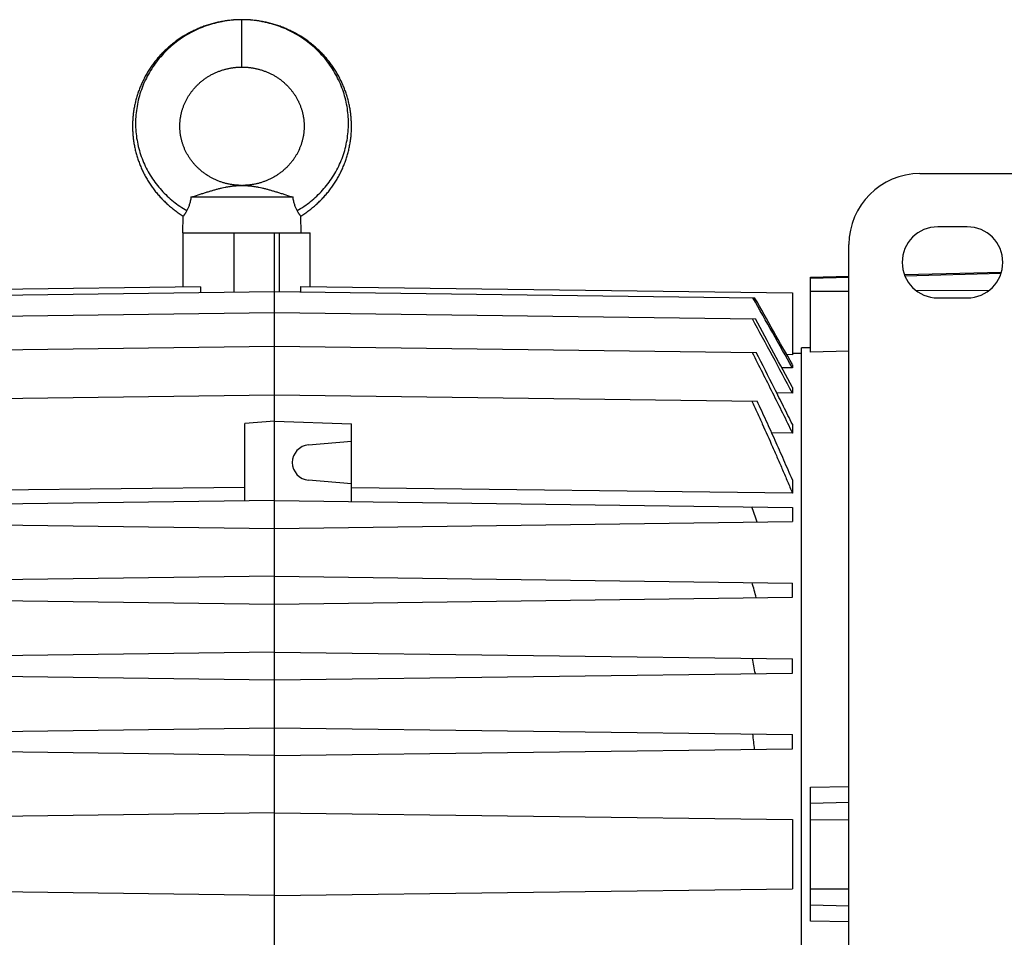
# Model space of a CAD drawing. Units: millimetres. Extents: x -1281 to 2048, y -665 to 869.
# Drawn here: x 699 to 865, y 710 to 865 of the extents above; entities that cross this region are included whole.
import ezdxf

# ---------------------------------------------------------------- set-up
doc = ezdxf.new("R2010")
doc.units = ezdxf.units.MM
doc.header["$LTSCALE"] = 19.36
doc.layers.get('0').update_dxf_attribs({"linetype": 'CONTINUOUS'})

msp = doc.modelspace()

# ---------------------------------------------------------------- linework, layer by layer
at = {"color": 9, "linetype": 'CONTINUOUS'}
for p, q in [((736.33, 856.85), (736.33, 864.85)), ((735.01, 818.83), (735.01, 828.85)), ((742.6, 828.85), (742.6, 818.91)), ((848.33, 821.59), (864.59, 822.02)), ((832.38, 821.18), (838.88, 821.35)), ((832.38, 818.96), (838.88, 819)), ((850.25, 819.08), (862.62, 819.16)), ((838.88, 732.57), (832.38, 732.4)), ((832.38, 729.68), (838.88, 729.69)), ((832.38, 718.02), (838.88, 718)), ((832.38, 715.3), (838.88, 715.13))]:
    msp.add_line(p, q, dxfattribs=at)
at = {"color": 7, "linetype": 'CONTINUOUS'}
for p, q in [((850.88, 838.85), (878.88, 838.85)), ((736.24, 836.85), (736.43, 836.85)), ((744.95, 834.85), (727.71, 834.85)), ((726.33, 828.85), (726.41, 831.66)), ((746.33, 828.85), (746.26, 831.66)), ((726.33, 828.85), (747.83, 828.85)), ((726.39, 819.65), (726.39, 828.85)), ((741.83, 618.85), (741.83, 828.85)), ((747.83, 819.77), (747.83, 828.85)), ((858.88, 829.85), (853.88, 829.85)), ((838.88, 620.85), (838.88, 826.85)), ((848.26, 821.77), (864.64, 822.19)), ((832.38, 821.35), (838.88, 821.52)), ((832.38, 808.68), (832.38, 821.35)), ((729.32, 819.69), (654.33, 818.7)), ((660.72, 817.86), (741.83, 818.92)), ((729.32, 819.69), (729.32, 818.76)), ((741.83, 818.92), (822.95, 817.86)), ((746.27, 818.87), (746.27, 819.79)), ((746.27, 819.79), (829.33, 818.7)), ((829.33, 818.7), (829.33, 808.25)), ((853.88, 817.85), (858.88, 817.85)), ((660.59, 814.28), (741.83, 815.35)), ((741.83, 815.35), (823.07, 814.28)), ((660.45, 808.62), (741.83, 809.68)), ((741.83, 809.68), (823.22, 808.62)), ((832.38, 809.43), (830.88, 809.39)), ((830.88, 638.31), (830.88, 809.39)), ((838.88, 808.83), (832.38, 808.68)), ((829.33, 808.25), (828.37, 808.27)), ((830.88, 808.43), (829.33, 808.45)), ((829.33, 806.01), (827.55, 806.03)), ((829.33, 806.56), (829.33, 806.01)), ((829.33, 802.73), (829.33, 801.75)), ((660.28, 800.39), (741.83, 801.46)), ((741.83, 801.46), (823.38, 800.39)), ((829.33, 801.75), (826.69, 801.79)), ((741.83, 797.04), (736.83, 796.61)), ((741.83, 797.04), (754.83, 796.59)), ((736.83, 783.53), (736.83, 796.61)), ((754.83, 783.43), (754.83, 796.59)), ((829.33, 796.48), (829.33, 794.98)), ((747.57, 793.02), (754.83, 793.66)), ((829.33, 794.98), (825.84, 795.03)), ((754.83, 786.41), (747.57, 787.05)), ((829.33, 787.1), (829.33, 784.87)), ((736.83, 785.83), (654.33, 784.87)), ((829.33, 784.87), (754.83, 785.74)), ((741.83, 783.6), (654.33, 782.45)), ((741.83, 783.6), (829.33, 782.45)), ((829.33, 782.45), (829.33, 780.05)), ((654.33, 780.05), (741.83, 778.9)), ((741.83, 778.9), (829.33, 780.05)), ((741.83, 770.8), (654.33, 769.65)), ((741.83, 770.8), (829.33, 769.65)), ((829.33, 767.25), (829.33, 769.65)), ((654.33, 767.25), (741.83, 766.1)), ((741.83, 766.1), (829.33, 767.25)), ((741.83, 758), (654.33, 756.85)), ((741.83, 758), (829.33, 756.85)), ((829.33, 754.45), (829.33, 756.85)), ((654.33, 754.45), (741.83, 753.3)), ((741.83, 753.3), (829.33, 754.45)), ((654.33, 744.05), (741.83, 745.2)), ((741.83, 745.2), (829.33, 744.05)), ((829.33, 741.65), (829.33, 744.05)), ((741.83, 740.5), (654.33, 741.65)), ((741.83, 740.5), (829.33, 741.65)), ((832.38, 735.16), (838.88, 735.29)), ((832.38, 712.54), (832.38, 735.16)), ((741.83, 730.85), (654.33, 729.7)), ((741.83, 730.85), (829.33, 729.7)), ((829.33, 729.7), (829.33, 718)), ((741.83, 716.85), (654.33, 718)), ((741.83, 716.85), (829.33, 718)), ((838.88, 712.41), (832.38, 712.54))]:
    msp.add_line(p, q, dxfattribs=at)
for points in [[(736.33, 864.85), (736.14, 864.85), (735.93, 864.85), (735.73, 864.84), (735.52, 864.83), (735.31, 864.82), (735.11, 864.81), (734.9, 864.8), (734.69, 864.78), (734.49, 864.76), (734.28, 864.74), (734.08, 864.72), (733.87, 864.69), (733.67, 864.66), (733.47, 864.63), (733.26, 864.6), (733.06, 864.57), (732.86, 864.53), (732.66, 864.49), (732.46, 864.45), (732.26, 864.41), (732.06, 864.36), (731.86, 864.32), (731.66, 864.27), (731.46, 864.22), (731.26, 864.16), (731.07, 864.11), (730.87, 864.05), (730.67, 863.99), (730.48, 863.93), (730.29, 863.86), (730.09, 863.8), (729.9, 863.73), (729.71, 863.66), (729.51, 863.58), (729.32, 863.51), (729.13, 863.43), (728.94, 863.35), (728.76, 863.27), (728.57, 863.19), (728.38, 863.1), (728.2, 863.02), (728.01, 862.93), (727.83, 862.84), (727.65, 862.74), (727.46, 862.65), (727.28, 862.55), (727.11, 862.45), (726.93, 862.35), (726.75, 862.25), (726.58, 862.15), (726.4, 862.04), (726.23, 861.93), (726.06, 861.82), (725.89, 861.71), (725.72, 861.6), (725.56, 861.48), (725.39, 861.37), (725.23, 861.25), (725.06, 861.13), (724.9, 861.01), (724.74, 860.88), (724.59, 860.76), (724.43, 860.63), (724.27, 860.5), (724.12, 860.37), (723.97, 860.24), (723.82, 860.11), (723.67, 859.97), (723.52, 859.83), (723.37, 859.7), (723.23, 859.56), (723.08, 859.42), (722.94, 859.27), (722.8, 859.13), (722.67, 858.98), (722.53, 858.84), (722.4, 858.69), (722.26, 858.54), (722.13, 858.39), (722, 858.24), (721.88, 858.08), (721.75, 857.93), (721.63, 857.77), (721.5, 857.62), (721.38, 857.46), (721.27, 857.3), (721.15, 857.14), (721.03, 856.97), (720.92, 856.81), (720.81, 856.65), (720.7, 856.48), (720.6, 856.31), (720.49, 856.15), (720.39, 855.98), (720.29, 855.81), (720.19, 855.64), (720.09, 855.47), (719.99, 855.29), (719.9, 855.12), (719.81, 854.95), (719.72, 854.77), (719.63, 854.59), (719.55, 854.42), (719.46, 854.24), (719.38, 854.06), (719.3, 853.88), (719.22, 853.7), (719.15, 853.52), (719.07, 853.34), (719, 853.15), (718.93, 852.97), (718.87, 852.79), (718.8, 852.6), (718.74, 852.42), (718.68, 852.23), (718.62, 852.04), (718.56, 851.86), (718.51, 851.67), (718.45, 851.48), (718.4, 851.29), (718.36, 851.1), (718.31, 850.91), (718.26, 850.72), (718.22, 850.53), (718.18, 850.34), (718.15, 850.15), (718.11, 849.96), (718.08, 849.77), (718.04, 849.57), (718.02, 849.38), (717.99, 849.19), (717.96, 849), (717.94, 848.8), (717.92, 848.61), (717.9, 848.41), (717.89, 848.22), (717.87, 848.03), (717.86, 847.83), (717.85, 847.64), (717.84, 847.44), (717.84, 847.25), (717.83, 847.05), (717.83, 846.86), (717.83, 846.67), (717.84, 846.47), (717.84, 846.28), (717.85, 846.08), (717.86, 845.89), (717.87, 845.69), (717.88, 845.5), (717.9, 845.31), (717.92, 845.11), (717.94, 844.92), (717.96, 844.72), (717.99, 844.53), (718.01, 844.34), (718.04, 844.15), (718.07, 843.95), (718.11, 843.76), (718.14, 843.57), (718.18, 843.38), (718.22, 843.19), (718.26, 843), (718.3, 842.81), (718.35, 842.62), (718.4, 842.43), (718.45, 842.24), (718.5, 842.05), (718.56, 841.86), (718.61, 841.68), (718.67, 841.49), (718.73, 841.3), (718.8, 841.12), (718.86, 840.93), (718.93, 840.75), (719, 840.57), (719.07, 840.38), (719.14, 840.2), (719.22, 840.02), (719.29, 839.84), (719.37, 839.66), (719.45, 839.48), (719.54, 839.3), (719.62, 839.12), (719.71, 838.95), (719.8, 838.77), (719.89, 838.6), (719.98, 838.42), (720.08, 838.25), (720.18, 838.08), (720.28, 837.91), (720.38, 837.74), (720.48, 837.57), (720.59, 837.4), (720.69, 837.24), (720.8, 837.07), (720.91, 836.91), (721.02, 836.74), (721.14, 836.58)], [(743.72, 863.35), (743.53, 863.43), (743.34, 863.51), (743.15, 863.58), (742.96, 863.66), (742.76, 863.73), (742.57, 863.8), (742.38, 863.86), (742.18, 863.93), (741.99, 863.99), (741.79, 864.05), (741.6, 864.11), (741.4, 864.16), (741.2, 864.22), (741, 864.27), (740.81, 864.32), (740.61, 864.36), (740.41, 864.41), (740.21, 864.45), (740, 864.49), (739.8, 864.53), (739.6, 864.57), (739.4, 864.6), (739.2, 864.63), (738.99, 864.66), (738.79, 864.69), (738.58, 864.72), (738.38, 864.74), (738.17, 864.76), (737.97, 864.78), (737.76, 864.8), (737.56, 864.81), (737.35, 864.82), (737.14, 864.83), (736.94, 864.84), (736.73, 864.85), (736.52, 864.85), (736.33, 864.85)], [(746.26, 831.66), (746.28, 831.67), (746.45, 831.78), (746.62, 831.89), (746.79, 832), (746.96, 832.12), (747.13, 832.23), (747.29, 832.35), (747.46, 832.47), (747.62, 832.59), (747.78, 832.71), (747.94, 832.83), (748.1, 832.96), (748.25, 833.09), (748.41, 833.22), (748.56, 833.35), (748.71, 833.48), (748.87, 833.61), (749.01, 833.75), (749.16, 833.88), (749.31, 834.02), (749.45, 834.16), (749.59, 834.3), (749.73, 834.44), (749.87, 834.59), (750.01, 834.73), (750.15, 834.88), (750.28, 835.03), (750.41, 835.18), (750.54, 835.33), (750.67, 835.48), (750.8, 835.63), (750.93, 835.79), (751.05, 835.94), (751.17, 836.1), (751.29, 836.26), (751.41, 836.42), (751.53, 836.58), (751.64, 836.74), (751.75, 836.91), (751.86, 837.07), (751.97, 837.24), (752.08, 837.4), (752.18, 837.57), (752.29, 837.74), (752.39, 837.91), (752.49, 838.08), (752.58, 838.25), (752.68, 838.43), (752.77, 838.6), (752.86, 838.77), (752.95, 838.95), (753.04, 839.13), (753.13, 839.3), (753.21, 839.48), (753.29, 839.66), (753.37, 839.84), (753.45, 840.02), (753.52, 840.2), (753.6, 840.38), (753.67, 840.57), (753.74, 840.75), (753.8, 840.93), (753.87, 841.12), (753.93, 841.3), (753.99, 841.49), (754.05, 841.68), (754.11, 841.86), (754.16, 842.05), (754.21, 842.24), (754.26, 842.43), (754.31, 842.62), (754.36, 842.81), (754.4, 843), (754.45, 843.19), (754.48, 843.38), (754.52, 843.57), (754.56, 843.76), (754.59, 843.96), (754.62, 844.15), (754.65, 844.34), (754.68, 844.53), (754.7, 844.73), (754.73, 844.92), (754.75, 845.11), (754.76, 845.31), (754.78, 845.5), (754.79, 845.7), (754.81, 845.89), (754.82, 846.08), (754.82, 846.28), (754.83, 846.47), (754.83, 846.67), (754.83, 846.86), (754.83, 847.06), (754.83, 847.25), (754.82, 847.45), (754.81, 847.64), (754.8, 847.83), (754.79, 848.03), (754.78, 848.22), (754.76, 848.42), (754.74, 848.61), (754.72, 848.8), (754.7, 849), (754.68, 849.19), (754.65, 849.38), (754.62, 849.58), (754.59, 849.77), (754.55, 849.96), (754.52, 850.15), (754.48, 850.34), (754.44, 850.53), (754.4, 850.72), (754.35, 850.91), (754.31, 851.1), (754.26, 851.29), (754.21, 851.48), (754.16, 851.67), (754.1, 851.86), (754.05, 852.04), (753.99, 852.23), (753.93, 852.42), (753.86, 852.6), (753.8, 852.79), (753.73, 852.97), (753.66, 853.15), (753.59, 853.34), (753.52, 853.52), (753.44, 853.7), (753.36, 853.88), (753.28, 854.06), (753.2, 854.24), (753.12, 854.42), (753.03, 854.59), (752.94, 854.77), (752.86, 854.95), (752.76, 855.12), (752.67, 855.29), (752.57, 855.47), (752.48, 855.64), (752.38, 855.81), (752.28, 855.98), (752.17, 856.15), (752.07, 856.32), (751.96, 856.48), (751.85, 856.65), (751.74, 856.81), (751.63, 856.98), (751.51, 857.14), (751.4, 857.3), (751.28, 857.46), (751.16, 857.62), (751.04, 857.77), (750.91, 857.93), (750.79, 858.08), (750.66, 858.24), (750.53, 858.39), (750.4, 858.54), (750.27, 858.69), (750.13, 858.84), (750, 858.98), (749.86, 859.13), (749.72, 859.27), (749.58, 859.42), (749.44, 859.56), (749.29, 859.7), (749.14, 859.84), (749, 859.97), (748.85, 860.11), (748.7, 860.24), (748.54, 860.37), (748.39, 860.5), (748.23, 860.63), (748.08, 860.76), (747.92, 860.88), (747.76, 861.01), (747.6, 861.13), (747.44, 861.25), (747.27, 861.37), (747.11, 861.48), (746.94, 861.6), (746.77, 861.71), (746.6, 861.82), (746.43, 861.93), (746.26, 862.04), (746.09, 862.15), (745.91, 862.25), (745.73, 862.35), (745.56, 862.45), (745.38, 862.55), (745.2, 862.65), (745.02, 862.74), (744.83, 862.84), (744.65, 862.93), (744.47, 863.02), (744.28, 863.1), (744.09, 863.19), (743.91, 863.27), (743.72, 863.35)], [(730.07, 854.87), (730.17, 854.95), (730.29, 855.02), (730.4, 855.1), (730.51, 855.17), (730.62, 855.24), (730.74, 855.31), (730.85, 855.38), (730.97, 855.44), (731.09, 855.51), (731.2, 855.57), (731.32, 855.64), (731.44, 855.7), (731.56, 855.76), (731.68, 855.81), (731.8, 855.87), (731.93, 855.93), (732.05, 855.98), (732.18, 856.03), (732.3, 856.08), (732.43, 856.13), (732.56, 856.18), (732.69, 856.23), (732.82, 856.27), (732.95, 856.31), (733.08, 856.36), (733.21, 856.4), (733.35, 856.44), (733.48, 856.47), (733.61, 856.51), (733.74, 856.54), (733.87, 856.57), (734.01, 856.6), (734.13, 856.63), (734.26, 856.65), (734.39, 856.68), (734.52, 856.7), (734.64, 856.72), (734.76, 856.74), (734.88, 856.75), (735, 856.77), (735.12, 856.78), (735.23, 856.8), (735.34, 856.81), (735.45, 856.82), (735.56, 856.82), (735.67, 856.83), (735.77, 856.84), (735.87, 856.84), (735.97, 856.84), (736.07, 856.85), (736.16, 856.85), (736.25, 856.85), (736.33, 856.85)], [(736.33, 856.85), (736.41, 856.85), (736.5, 856.85), (736.6, 856.85), (736.69, 856.84), (736.79, 856.84), (736.89, 856.84), (737, 856.83), (737.1, 856.82), (737.21, 856.82), (737.32, 856.81), (737.43, 856.8), (737.54, 856.78), (737.66, 856.77), (737.78, 856.76), (737.9, 856.74), (738.02, 856.72), (738.15, 856.7), (738.27, 856.68), (738.4, 856.65), (738.53, 856.63), (738.66, 856.6), (738.79, 856.57), (738.92, 856.54), (739.05, 856.51), (739.18, 856.47), (739.31, 856.44), (739.45, 856.4), (739.58, 856.36), (739.71, 856.32), (739.84, 856.27), (739.97, 856.23), (740.1, 856.18), (740.23, 856.13), (740.36, 856.08), (740.49, 856.03), (740.61, 855.98), (740.73, 855.93), (740.86, 855.87), (740.98, 855.82), (741.1, 855.76), (741.22, 855.7), (741.34, 855.64), (741.46, 855.58), (741.58, 855.51), (741.69, 855.45), (741.81, 855.38), (741.92, 855.31), (742.04, 855.24), (742.15, 855.17), (742.27, 855.1), (742.38, 855.02), (742.49, 854.95), (742.6, 854.87), (742.7, 854.8), (742.81, 854.72), (742.92, 854.64), (743.02, 854.56), (743.12, 854.47), (743.23, 854.39), (743.33, 854.3), (743.43, 854.22), (743.53, 854.13), (743.62, 854.04), (743.72, 853.95), (743.81, 853.86), (743.91, 853.77), (744, 853.68), (744.09, 853.59), (744.18, 853.49), (744.27, 853.4), (744.35, 853.3), (744.44, 853.2), (744.52, 853.1), (744.61, 853), (744.69, 852.9), (744.77, 852.8), (744.84, 852.7), (744.92, 852.6), (745, 852.49), (745.07, 852.39), (745.14, 852.28), (745.22, 852.18), (745.29, 852.07), (745.35, 851.96), (745.42, 851.85), (745.49, 851.75), (745.55, 851.64), (745.61, 851.52), (745.67, 851.41), (745.73, 851.3), (745.79, 851.19), (745.85, 851.08), (745.9, 850.96), (745.95, 850.85), (746.01, 850.73), (746.06, 850.62), (746.11, 850.5), (746.15, 850.39), (746.2, 850.27), (746.24, 850.15), (746.28, 850.03), (746.33, 849.92), (746.36, 849.8), (746.4, 849.68), (746.44, 849.56), (746.47, 849.44), (746.51, 849.32), (746.54, 849.2), (746.57, 849.08), (746.6, 848.96), (746.62, 848.84), (746.65, 848.71), (746.67, 848.59), (746.69, 848.47), (746.71, 848.35), (746.73, 848.22), (746.75, 848.1), (746.76, 847.98), (746.78, 847.86), (746.79, 847.73), (746.8, 847.61), (746.81, 847.49), (746.82, 847.36), (746.82, 847.24), (746.83, 847.12), (746.83, 846.99), (746.83, 846.87), (746.83, 846.74), (746.83, 846.62), (746.83, 846.5), (746.82, 846.37), (746.81, 846.25), (746.8, 846.13), (746.79, 846), (746.78, 845.88), (746.77, 845.76), (746.75, 845.63), (746.74, 845.51), (746.72, 845.39), (746.7, 845.27), (746.68, 845.14), (746.66, 845.02), (746.63, 844.9), (746.6, 844.78), (746.58, 844.66), (746.55, 844.54), (746.52, 844.42), (746.48, 844.3), (746.45, 844.18), (746.41, 844.06), (746.38, 843.94), (746.34, 843.82), (746.3, 843.7), (746.26, 843.58), (746.21, 843.47), (746.17, 843.35), (746.12, 843.23), (746.07, 843.12), (746.02, 843), (745.97, 842.89), (745.92, 842.77), (745.86, 842.66), (745.81, 842.54), (745.75, 842.43), (745.69, 842.32), (745.63, 842.21), (745.57, 842.1), (745.51, 841.99), (745.44, 841.88), (745.38, 841.77), (745.31, 841.66), (745.24, 841.55), (745.17, 841.45), (745.1, 841.34), (745.02, 841.24), (744.95, 841.13), (744.87, 841.03), (744.79, 840.93), (744.71, 840.83), (744.63, 840.73), (744.55, 840.63), (744.47, 840.53), (744.38, 840.43), (744.29, 840.33), (744.21, 840.24), (744.12, 840.14), (744.03, 840.05), (743.94, 839.95), (743.84, 839.86), (743.75, 839.77), (743.65, 839.68), (743.56, 839.59), (743.46, 839.51), (743.36, 839.42), (743.26, 839.34), (743.16, 839.25), (743.05, 839.17), (742.95, 839.09), (742.84, 839.01)], [(736.24, 836.85), (736.15, 836.85), (736.05, 836.85), (735.95, 836.86), (735.84, 836.86), (735.73, 836.87), (735.61, 836.87), (735.5, 836.88), (735.38, 836.89), (735.26, 836.9), (735.14, 836.91), (735.01, 836.93), (734.89, 836.94), (734.76, 836.96), (734.63, 836.98), (734.5, 837), (734.37, 837.03), (734.24, 837.05), (734.1, 837.08), (733.97, 837.11), (733.84, 837.14), (733.7, 837.17), (733.57, 837.2), (733.44, 837.24), (733.3, 837.27), (733.17, 837.31), (733.04, 837.35), (732.91, 837.4), (732.78, 837.44), (732.65, 837.48), (732.52, 837.53), (732.4, 837.58), (732.27, 837.63), (732.14, 837.68), (732.02, 837.73), (731.89, 837.79), (731.77, 837.84), (731.65, 837.9), (731.53, 837.96), (731.41, 838.02), (731.29, 838.08), (731.17, 838.14), (731.05, 838.21), (730.94, 838.27), (730.82, 838.34), (730.7, 838.41), (730.59, 838.48), (730.48, 838.55), (730.36, 838.62), (730.25, 838.7), (730.14, 838.77), (730.04, 838.85), (729.93, 838.93), (729.82, 839.01), (729.72, 839.09), (729.61, 839.17), (729.51, 839.25), (729.41, 839.33), (729.31, 839.42), (729.21, 839.51), (729.11, 839.59), (729.01, 839.68), (728.92, 839.77), (728.82, 839.86), (728.73, 839.95), (728.64, 840.05), (728.55, 840.14), (728.46, 840.23), (728.37, 840.33), (728.28, 840.43), (728.2, 840.52), (728.12, 840.62), (728.03, 840.72), (727.95, 840.82), (727.87, 840.93), (727.8, 841.03), (727.72, 841.13), (727.64, 841.24), (727.57, 841.34), (727.5, 841.45), (727.43, 841.55), (727.36, 841.66), (727.29, 841.77), (727.22, 841.88), (727.16, 841.99), (727.1, 842.1), (727.03, 842.21), (726.97, 842.32), (726.91, 842.43), (726.86, 842.54), (726.8, 842.66), (726.75, 842.77), (726.69, 842.88), (726.64, 843), (726.59, 843.11), (726.54, 843.23), (726.5, 843.35), (726.45, 843.46), (726.41, 843.58), (726.37, 843.7), (726.33, 843.82), (726.29, 843.94), (726.25, 844.06), (726.21, 844.17), (726.18, 844.29), (726.15, 844.41), (726.12, 844.54), (726.09, 844.66), (726.06, 844.78), (726.03, 844.9), (726.01, 845.02), (725.99, 845.14), (725.96, 845.26), (725.94, 845.39), (725.93, 845.51), (725.91, 845.63), (725.9, 845.76), (725.88, 845.88), (725.87, 846), (725.86, 846.12), (725.85, 846.25), (725.84, 846.37), (725.84, 846.5), (725.83, 846.62), (725.83, 846.74), (725.83, 846.87), (725.83, 846.99), (725.84, 847.11), (725.84, 847.24), (725.85, 847.36), (725.85, 847.48), (725.86, 847.61), (725.87, 847.73), (725.89, 847.85), (725.9, 847.98), (725.91, 848.1), (725.93, 848.22), (725.95, 848.34), (725.97, 848.47), (725.99, 848.59), (726.02, 848.71), (726.04, 848.83), (726.07, 848.95), (726.1, 849.08), (726.13, 849.2), (726.16, 849.32), (726.19, 849.44), (726.22, 849.56), (726.26, 849.68), (726.3, 849.79), (726.34, 849.91), (726.38, 850.03), (726.42, 850.15), (726.47, 850.27), (726.51, 850.38), (726.56, 850.5), (726.61, 850.62), (726.66, 850.73), (726.71, 850.85), (726.76, 850.96), (726.82, 851.07), (726.87, 851.19), (726.93, 851.3), (726.99, 851.41), (727.05, 851.52), (727.11, 851.63), (727.18, 851.74), (727.24, 851.85), (727.31, 851.96), (727.38, 852.07), (727.45, 852.18), (727.52, 852.28), (727.59, 852.39), (727.66, 852.49), (727.74, 852.6), (727.82, 852.7), (727.9, 852.8), (727.98, 852.9), (728.06, 853), (728.14, 853.1), (728.22, 853.2), (728.31, 853.3), (728.4, 853.39), (728.48, 853.49), (728.57, 853.58), (728.66, 853.68), (728.76, 853.77), (728.85, 853.86), (728.94, 853.95), (729.04, 854.04), (729.14, 854.13), (729.23, 854.22), (729.33, 854.3), (729.44, 854.39), (729.54, 854.47), (729.64, 854.55), (729.75, 854.63), (729.85, 854.71), (729.96, 854.79), (730.07, 854.87)], [(742.84, 839.01), (742.74, 838.93), (742.63, 838.85), (742.52, 838.77), (742.41, 838.7), (742.3, 838.62), (742.19, 838.55), (742.08, 838.48), (741.96, 838.41), (741.85, 838.34), (741.73, 838.27), (741.61, 838.21), (741.5, 838.14), (741.38, 838.08), (741.26, 838.02), (741.14, 837.96), (741.02, 837.9), (740.89, 837.84), (740.77, 837.79), (740.65, 837.73), (740.52, 837.68), (740.4, 837.63), (740.27, 837.58), (740.14, 837.53), (740.02, 837.49), (739.89, 837.44), (739.76, 837.4), (739.63, 837.35), (739.49, 837.31), (739.36, 837.28), (739.23, 837.24), (739.1, 837.2), (738.96, 837.17), (738.83, 837.14), (738.7, 837.11), (738.56, 837.08), (738.43, 837.05), (738.3, 837.03), (738.17, 837), (738.04, 836.98), (737.91, 836.96), (737.78, 836.94), (737.65, 836.93), (737.53, 836.91), (737.41, 836.9), (737.29, 836.89), (737.17, 836.88), (737.05, 836.87), (736.94, 836.87), (736.83, 836.86), (736.72, 836.86), (736.61, 836.85), (736.51, 836.85), (736.43, 836.85)], [(721.14, 836.58), (721.26, 836.42), (721.37, 836.26), (721.49, 836.1), (721.62, 835.94), (721.74, 835.79), (721.86, 835.63), (721.99, 835.48), (722.12, 835.33), (722.25, 835.18), (722.38, 835.03), (722.52, 834.88), (722.65, 834.73), (722.79, 834.59), (722.93, 834.44), (723.07, 834.3), (723.21, 834.16), (723.36, 834.02), (723.5, 833.88), (723.65, 833.75), (723.8, 833.61), (723.95, 833.48), (724.1, 833.34), (724.26, 833.21), (724.41, 833.09), (724.57, 832.96), (724.73, 832.83), (724.89, 832.71), (725.05, 832.59), (725.21, 832.47), (725.37, 832.35), (725.54, 832.23), (725.71, 832.12), (725.87, 832), (726.04, 831.89), (726.21, 831.78), (726.39, 831.67), (726.41, 831.66)]]:
    msp.add_lwpolyline(points, dxfattribs=at)
for centre, radius, start, end in [((850.88, 826.85), 12, 90, 180), ((853.88, 823.85), 6, 90, 270), ((858.88, 823.85), 6, 270, 90), ((-3517.73, -1636.07), 4986.05, 29.32621, 29.48263), ((-4081.84, -1961.53), 5637.55, 29.40702, 29.53893), ((-732.01, -31.3), 1769.68, 28.08213, 28.54328), ((-854.4, -101.61), 1911.22, 28.24026, 28.63422), ((747.83, 790.03), 3, 95, 265), ((532.36, 680), 307.72, 18.9584, 19.4665), ((596.19, 707.11), 234.84, 14.8174, 15.4691), ((630.33, 718.52), 196.04, 10.5339, 11.3017), ((648.76, 722.8), 175.19, 6.1482, 6.9976)]:
    msp.add_arc(centre, radius, start, end, dxfattribs=at)
at = {"color": 9, "linetype": 'CONTINUOUS'}
for points, knots in [([(736.33, 864.84), (735.85, 864.84), (734.88, 864.8), (733.69, 864.65), (732.74, 864.48), (731.8, 864.27), (730.64, 863.94), (729.28, 863.44), (727.96, 862.83), (726.7, 862.12), (725.5, 861.31), (724.37, 860.4), (723.31, 859.41), (722.34, 858.34), (721.46, 857.18), (720.67, 855.96), (719.99, 854.68), (719.43, 853.35), (718.97, 851.98), (718.64, 850.57), (718.42, 849.14), (718.33, 847.71), (718.36, 846.27), (718.51, 844.84), (718.79, 843.44), (719.18, 842.07), (719.68, 840.74), (720.29, 839.47), (721, 838.25), (721.81, 837.1), (722.7, 836.03), (723.68, 835.04), (724.73, 834.13), (725.84, 833.32), (726.62, 832.83), (727.02, 832.61)], [0, 0, 0, 0, 0.031614, 0.063238, 0.079054, 0.094866, 0.126476, 0.158081, 0.189695, 0.221321, 0.252954, 0.284596, 0.316244, 0.347898, 0.379553, 0.411205, 0.442846, 0.474468, 0.506063, 0.537619, 0.569126, 0.600572, 0.631946, 0.663239, 0.694442, 0.725545, 0.756539, 0.787416, 0.818171, 0.8488, 0.879298, 0.909667, 0.93991, 0.970024, 1, 1, 1, 1]), ([(745.65, 832.61), (746.05, 832.83), (746.83, 833.32), (747.94, 834.13), (748.99, 835.04), (749.96, 836.03), (750.86, 837.1), (751.66, 838.25), (752.37, 839.47), (752.98, 840.74), (753.49, 842.07), (753.88, 843.44), (754.15, 844.84), (754.3, 846.27), (754.33, 847.71), (754.24, 849.14), (754.03, 850.57), (753.69, 851.98), (753.24, 853.35), (752.67, 854.68), (751.99, 855.96), (751.21, 857.18), (750.33, 858.34), (749.35, 859.41), (748.3, 860.4), (747.16, 861.31), (745.96, 862.12), (744.7, 862.83), (743.39, 863.44), (742.03, 863.94), (740.87, 864.27), (739.93, 864.48), (738.98, 864.65), (737.78, 864.8), (736.81, 864.84), (736.33, 864.84)], [0, 0, 0, 0, 0.029976, 0.06009, 0.090333, 0.120702, 0.1512, 0.181829, 0.212584, 0.243461, 0.274455, 0.305558, 0.336761, 0.368054, 0.399428, 0.430874, 0.462381, 0.493937, 0.525532, 0.557154, 0.588795, 0.620447, 0.652102, 0.683756, 0.715404, 0.747046, 0.778679, 0.810305, 0.841919, 0.873524, 0.905134, 0.920946, 0.936762, 0.968386, 1, 1, 1, 1])]:
    msp.add_open_spline(points, degree=3, knots=knots, dxfattribs=at)
at = {"color": 7, "linetype": 'CONTINUOUS'}
for points, knots in [([(727.71, 834.85), (728.12, 834.99), (728.74, 835.19), (729.56, 835.46), (730.16, 835.65), (730.75, 835.83), (731.33, 836), (731.88, 836.16), (732.43, 836.3), (732.95, 836.43), (733.38, 836.52), (733.72, 836.59), (733.96, 836.63), (734.21, 836.67), (734.45, 836.71), (734.68, 836.74), (734.92, 836.77), (735.11, 836.79), (735.27, 836.8), (735.38, 836.81), (735.5, 836.82), (735.61, 836.83), (735.72, 836.83), (735.84, 836.84), (735.93, 836.84), (736, 836.85), (736.06, 836.85), (736.11, 836.85), (736.16, 836.85), (736.19, 836.85), (736.21, 836.85), (736.22, 836.85), (736.24, 836.85), (736.24, 836.85)], [0, 0, 0, 0, 0.147877, 0.22141, 0.293649, 0.364075, 0.432355, 0.49832, 0.561954, 0.623358, 0.682672, 0.711588, 0.740037, 0.768045, 0.795641, 0.822858, 0.849729, 0.87629, 0.889472, 0.902597, 0.91566, 0.928656, 0.941579, 0.954423, 0.967182, 0.973517, 0.979783, 0.985944, 0.991888, 0.994691, 0.997257, 0.999237, 1, 1, 1, 1]), ([(736.43, 836.85), (736.42, 836.85), (736.44, 836.85), (736.45, 836.85), (736.48, 836.85), (736.51, 836.85), (736.55, 836.85), (736.61, 836.85), (736.66, 836.85), (736.73, 836.84), (736.83, 836.84), (736.94, 836.83), (737.05, 836.83), (737.17, 836.82), (737.28, 836.81), (737.4, 836.8), (737.55, 836.79), (737.75, 836.77), (737.98, 836.74), (738.22, 836.71), (738.46, 836.67), (738.7, 836.63), (738.95, 836.59), (739.28, 836.52), (739.71, 836.43), (740.24, 836.3), (740.78, 836.16), (741.34, 836), (741.91, 835.83), (742.5, 835.65), (743.11, 835.46), (743.93, 835.19), (744.54, 834.99), (744.95, 834.85)], [0, 0, 0, 0, 0.0008, 0.002768, 0.005291, 0.008105, 0.01406, 0.020226, 0.026492, 0.032822, 0.045585, 0.058433, 0.071357, 0.08435, 0.097408, 0.11053, 0.123714, 0.15028, 0.177149, 0.204362, 0.231958, 0.259967, 0.288418, 0.317335, 0.376645, 0.438044, 0.501679, 0.567648, 0.635928, 0.706354, 0.778591, 0.852124, 1, 1, 1, 1]), ([(727.71, 834.85), (727.68, 834.62), (727.63, 834.29), (727.52, 833.87), (727.41, 833.49), (727.24, 833.07), (727.09, 832.75), (727.02, 832.61)], [0, 0, 0, 0, 0.287929, 0.425281, 0.556375, 0.795414, 1, 1, 1, 1]), ([(745.65, 832.61), (745.57, 832.75), (745.42, 833.07), (745.26, 833.49), (745.14, 833.87), (745.03, 834.29), (744.98, 834.62), (744.95, 834.85)], [0, 0, 0, 0, 0.204584, 0.443621, 0.574745, 0.712073, 1, 1, 1, 1]), ([(727.02, 832.61), (726.97, 832.53), (726.89, 832.39), (726.79, 832.22), (726.71, 832.1), (726.66, 832.02), (726.62, 831.95), (726.57, 831.89), (726.54, 831.84), (726.5, 831.79), (726.48, 831.76), (726.46, 831.73), (726.45, 831.72), (726.44, 831.7), (726.43, 831.69), (726.42, 831.68), (726.42, 831.68), (726.41, 831.67), (726.41, 831.67), (726.41, 831.67), (726.41, 831.66), (726.41, 831.66), (726.41, 831.66), (726.41, 831.66), (726.41, 831.66), (726.41, 831.66), (726.41, 831.66), (726.41, 831.66)], [0, 0, 0, 0, 0.23528, 0.439042, 0.529026, 0.611106, 0.685274, 0.751549, 0.809952, 0.860485, 0.903179, 0.921592, 0.938048, 0.952557, 0.965127, 0.975765, 0.984474, 0.988106, 0.991256, 0.993923, 0.996107, 0.997808, 0.999025, 0.999451, 0.999756, 0.999939, 1, 1, 1, 1]), ([(746.26, 831.66), (746.26, 831.66), (746.26, 831.66), (746.26, 831.66), (746.26, 831.66), (746.26, 831.66), (746.26, 831.66), (746.26, 831.66), (746.25, 831.67), (746.25, 831.67), (746.25, 831.67), (746.25, 831.68), (746.24, 831.68), (746.23, 831.69), (746.23, 831.7), (746.22, 831.72), (746.2, 831.73), (746.19, 831.76), (746.16, 831.79), (746.13, 831.84), (746.09, 831.89), (746.05, 831.95), (746, 832.02), (745.95, 832.1), (745.87, 832.22), (745.77, 832.39), (745.69, 832.53), (745.65, 832.61)], [0, 0, 0, 0, 0.00006, 0.00024, 0.000539, 0.000959, 0.002159, 0.003841, 0.006008, 0.008659, 0.011797, 0.015421, 0.024131, 0.034791, 0.047398, 0.06195, 0.078443, 0.096875, 0.139576, 0.190096, 0.248451, 0.314673, 0.388825, 0.470922, 0.560956, 0.764739, 1, 1, 1, 1]), ([(822.52, 808.63), (823.1, 807.49), (824.25, 805.23), (825.96, 801.82), (827.66, 798.41), (828.78, 796.13), (829.33, 794.98)], [0, 0, 0, 0, 0.25, 0.5, 0.75, 1, 1, 1, 1]), ([(829.33, 796.48), (828.83, 797.49), (827.82, 799.52), (825.79, 803.57), (824.25, 806.6), (823.22, 808.62)], [0, 0, 0, 0, 0.25, 0.5, 1, 1, 1, 1]), ([(822.48, 800.4), (822.78, 799.76), (823.37, 798.47), (824.54, 795.9), (825.69, 793.31), (826.83, 790.72), (827.67, 788.78), (828.51, 786.83), (829.06, 785.52), (829.33, 784.87)], [0, 0, 0, 0, 0.125, 0.25, 0.499999, 0.625, 0.75, 0.875, 1, 1, 1, 1]), ([(829.33, 787.1), (829.09, 787.65), (828.61, 788.77), (827.64, 790.99), (826.41, 793.77), (824.91, 797.08), (823.89, 799.29), (823.38, 800.39)], [0, 0, 0, 0, 0.125, 0.25, 0.5, 0.75, 1, 1, 1, 1])]:
    msp.add_open_spline(points, degree=3, knots=knots, dxfattribs=at)

doc.saveas('drawing.dxf')
